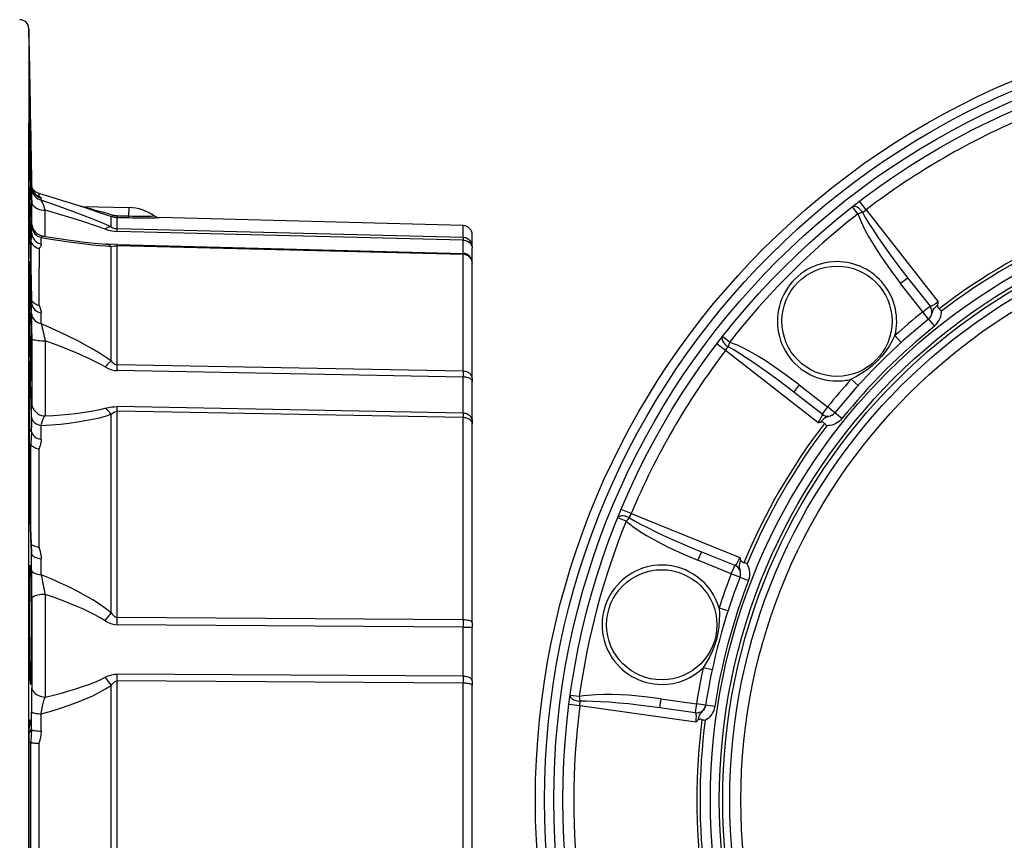
# Model space of a CAD drawing. Extents: x 8 to 829, y 109 to 467.
# Drawn here: x 377 to 591, y 288 to 467 of the extents above; entities that cross this region are included whole.
import ezdxf

# ---------------------------------------------------------------- set-up
doc = ezdxf.new("R2010")
doc.units = 0
doc.layers.get('0').update_dxf_attribs({"linetype": 'CONTINUOUS'})

msp = doc.modelspace()

# ---------------------------------------------------------------- linework, layer by layer
at = {"color": 7}
for p, q in [((378.820435, 465.034912), (378.820435, 444.464508)), ((378.888275, 461.149017), (378.820435, 465.034912)), ((378.888275, 461.149017), (378.888275, 460.400269)), ((378.888489, 460.374084), (378.888275, 460.400269)), ((378.888489, 461.122833), (378.888489, 460.374084)), ((378.888275, 441.054321), (378.888275, 446.33905)), ((378.888275, 446.33905), (378.888489, 446.315125)), ((378.888489, 446.315247), (378.88855, 446.332092)), ((378.888489, 430.657043), (378.888489, 446.315125)), ((378.820435, 128.965088), (378.820435, 444.464508)), ((379.37915, 432.116272), (379.154327, 444.925659)), ((379.37915, 432.116272), (379.154327, 444.925659)), ((379.154358, 444.925293), (379.37915, 432.115967)), ((378.888275, 430.678467), (378.888275, 441.054321)), ((379.37915, 421.868774), (379.154358, 433.635132)), ((379.400391, 430.935303), (379.37915, 432.116272)), ((379.400391, 430.935303), (379.37915, 432.116272)), ((379.40036, 430.937469), (379.37915, 432.115967)), ((379.40036, 430.440033), (379.40036, 430.937469)), ((381.087067, 428.54895), (381.087067, 429.128418)), ((389.98764, 426.407288), (381.087067, 429.128418)), ((379.43689, 427.404785), (379.438385, 427.300018)), ((381.522766, 427.65213), (381.522766, 428.13916)), ((561.249512, 425.598907), (559.820129, 427.475891)), ((382.370911, 425.467285), (382.372192, 425.331421)), ((390.52002, 426.320557), (400.666656, 426.054871)), ((400.618988, 424.234863), (400.666656, 426.054871)), ((559.441101, 424.702026), (558.231567, 426.250732)), ((561.249512, 425.598907), (576.950989, 405.503296)), ((396.75415, 421.866333), (396.75415, 424.16568)), ((398.085114, 423.939941), (398.094635, 424.301086)), ((398.085114, 421.446198), (398.085114, 423.939941)), ((398.085114, 423.939941), (400.609467, 423.873749)), ((398.094635, 424.301086), (400.618988, 424.234863)), ((400.609467, 423.873749), (400.618988, 424.234863)), ((473.457214, 422.148071), (407.24527, 423.881897)), ((379.40036, 420.657654), (379.37915, 421.868774)), ((379.40036, 420.657654), (379.40036, 422.153809)), ((473.455383, 418.957367), (398.080475, 420.86792)), ((473.457214, 419.535583), (398.085114, 421.446198)), ((473.457214, 419.535583), (473.457214, 422.148071)), ((379.275879, 418.502716), (379.275879, 410.97287)), ((381.522766, 418.074158), (381.522766, 419.539032)), ((473.457214, 419.535583), (473.455383, 418.957367)), ((475.404877, 417.578003), (475.404877, 420.148773)), ((379.154358, 416.579041), (379.154236, 416.590424)), ((379.154236, 416.590363), (379.379028, 406.170288)), ((379.37915, 406.158936), (379.154358, 416.579041)), ((381.087067, 417.105255), (381.087067, 412.953613)), ((396.75415, 408.750061), (396.75415, 417.622437)), ((398.080658, 417.996368), (473.455566, 416.089813)), ((398.085114, 408.559845), (398.085114, 417.745544)), ((473.457214, 415.837738), (398.085114, 417.745544)), ((475.404877, 417.578003), (475.404877, 417.231049)), ((475.404877, 414.090088), (475.404877, 417.231049)), ((473.457214, 406.827759), (473.457214, 415.837738)), ((475.404877, 414.090454), (475.404877, 413.939209)), ((381.087067, 404.744232), (381.087067, 412.953613)), ((475.404877, 405.073212), (475.404877, 413.939209)), ((570.328247, 410.72287), (575.149536, 404.55191)), ((396.75415, 392.652405), (396.75415, 408.750061)), ((398.085114, 391.801605), (398.085114, 408.559845)), ((573.551575, 403.347778), (568.730347, 409.518768)), ((379.37915, 406.158936), (379.379028, 406.170349)), ((473.457214, 390.400146), (473.457214, 406.827759)), ((379.400452, 405.335602), (379.40036, 405.328827)), ((379.40036, 402.9711), (379.40036, 405.328827)), ((475.404877, 388.90802), (475.404877, 405.073212)), ((574.827759, 401.762787), (573.551636, 403.347778)), ((381.522766, 400.757111), (381.522766, 403.065582)), ((574.842529, 401.774658), (576.096619, 400.216675)), ((379.43689, 397.598328), (379.438385, 397.460846)), ((382.370911, 397.037994), (382.372192, 396.85965)), ((531.476257, 396.737183), (529.927551, 397.946747)), ((568.885132, 396.686462), (567.519043, 398.194641)), ((530.579346, 394.928772), (528.702393, 396.358124)), ((550.674988, 379.227325), (530.579346, 394.928772)), ((378.888275, 392.262604), (378.888275, 365.137665)), ((378.890503, 392.457733), (378.888489, 392.247406)), ((378.888489, 392.247314), (378.888489, 365.12674)), ((473.455383, 389.146606), (398.080475, 390.549255)), ((473.457214, 390.400146), (398.085114, 391.801605)), ((473.457214, 390.400146), (473.455383, 389.146606)), ((475.404877, 388.90802), (475.404877, 388.155884)), ((559.491821, 387.293213), (557.983643, 388.659271)), ((475.404877, 379.57547), (475.404877, 388.155884)), ((546.659546, 387.447937), (552.830505, 382.626678)), ((379.154358, 385.733704), (379.37915, 378.163086)), ((551.626343, 381.028778), (545.455383, 385.850037)), ((379.438385, 383.596741), (379.43689, 383.568176)), ((473.455383, 381.312134), (398.080475, 382.703796)), ((554.415527, 381.350525), (552.830505, 382.626678)), ((379.40036, 377.243896), (379.40036, 380.332703)), ((382.372192, 380.700958), (382.370911, 380.663666)), ((396.75415, 337.808472), (396.75415, 381.057861)), ((473.457214, 380.297394), (398.085114, 381.691223)), ((398.085114, 336.754974), (398.085114, 381.691223)), ((473.455383, 381.312134), (473.457214, 380.297394)), ((473.457214, 336.23822), (473.457214, 380.297394)), ((555.961609, 380.081665), (554.403625, 381.335724)), ((381.522766, 375.567383), (381.522766, 378.591675)), ((475.404877, 379.57547), (475.404877, 378.966675)), ((475.404877, 335.611359), (475.404877, 378.966675)), ((379.275879, 353.3927), (379.275879, 374.369293)), ((381.087067, 352.069519), (381.087067, 373.479431)), ((378.888489, 365.12674), (378.888275, 365.137665)), ((508.952332, 357.724609), (507.130463, 358.46106)), ((510.070007, 359.405518), (507.893677, 360.316376)), ((510.070007, 359.405518), (533.715698, 349.852966)), ((379.153198, 356.245697), (379.154358, 356.19165)), ((379.377991, 351.006805), (379.153198, 356.245544)), ((379.154358, 356.19162), (379.37915, 350.952881)), ((379.377991, 351.006989), (379.37915, 350.952881)), ((379.385254, 350.871429), (379.377991, 351.006805)), ((379.40036, 347.1073), (379.40036, 350.693573)), ((525.370422, 351.06189), (532.631287, 348.128296)), ((381.522766, 346.060455), (381.522766, 349.571777)), ((531.849487, 346.28653), (524.588684, 349.220123)), ((533.747192, 345.551971), (531.849487, 346.28656)), ((533.754028, 345.569672), (535.61908, 344.847443)), ((382.370911, 341.803619), (382.372192, 341.630585)), ((379.43689, 340.836639), (379.438385, 340.703278)), ((531.138855, 338.184418), (529.201721, 338.807495)), ((473.455383, 334.645264), (398.080475, 335.164154)), ((473.457214, 336.23822), (398.085114, 336.754974)), ((473.457214, 336.23822), (473.455383, 334.645264)), ((475.404877, 335.611359), (475.404877, 334.655579)), ((475.404877, 322.934509), (475.404877, 334.655579)), ((473.455383, 323.943115), (398.080475, 324.447021)), ((473.455383, 323.943115), (473.457214, 322.437592)), ((527.700684, 325.352966), (525.711487, 325.781921)), ((396.75415, 272.029968), (396.75415, 321.970032)), ((398.085114, 271.056061), (398.085114, 322.943939)), ((473.457214, 322.437592), (398.085114, 322.943939)), ((473.457214, 271.562408), (473.457214, 322.437592)), ((475.404877, 322.934509), (475.404877, 322.031189)), ((475.404877, 271.968811), (475.404877, 322.031189)), ((379.438385, 321.764557), (379.43689, 321.671082)), ((498.716492, 319.523926), (496.770477, 319.797089)), ((382.372192, 319.557587), (382.370911, 319.435852)), ((498.843964, 317.509369), (496.503784, 317.808716)), ((524.098022, 313.95929), (498.843964, 317.509369)), ((516.510193, 319.070831), (524.265076, 317.980988)), ((526.275757, 317.668274), (524.265076, 317.980988)), ((528.249146, 317.342499), (526.272888, 317.649536)), ((379.40036, 312.328827), (379.40036, 316.182709)), ((381.522766, 312.008575), (381.522766, 315.781921)), ((524.02124, 315.995087), (516.266357, 317.084961)), ((379.37915, 312.709808), (379.154358, 314.056091)), ((378.888275, 281.339417), (378.888275, 312.660583)), ((378.888489, 281.341919), (378.888489, 312.658081)), ((379.275879, 284.495148), (379.275879, 309.504852)), ((381.087067, 284.638977), (381.087067, 309.361023))]:
    msp.add_line(p, q, dxfattribs=at)
for points in [[(379.397034, 426.490784), (379.395935, 426.492584), (379.393524, 426.506897), (379.384949, 426.633484), (379.348938, 427.674683), (379.180786, 435.454468), (378.976379, 448.979492), (378.952484, 452.298187), (378.955994, 452.469543), (378.957764, 452.488647), (378.958771, 452.491028)], [(378.957214, 452.415344), (378.953491, 451.50354), (379.005859, 446.563171), (379.237915, 432.484741), (379.35141, 427.592224), (379.388092, 426.595215)], [(378.958771, 452.491028), (378.959381, 452.490204), (378.9599, 452.488403), (378.962372, 452.467804), (378.971527, 452.286987), (379.010773, 450.862762), (379.138245, 444.521271), (379.254761, 437.902832), (379.374573, 430.134216), (379.404938, 426.736633), (379.400696, 426.518219), (379.398346, 426.493835), (379.397766, 426.49176), (379.397034, 426.490784)], [(379.154358, 433.635132), (378.939087, 444.404663), (378.900452, 446.072327), (378.893402, 446.313477), (378.889984, 446.390259), (378.889648, 446.393555), (378.889404, 446.394592), (378.889008, 446.393066), (378.888275, 446.33905)], [(378.888499, 433.283996), (378.942954, 433.319351), (378.991594, 433.356022), (379.034199, 433.393845), (379.070578, 433.432649), (379.100565, 433.472258), (379.124027, 433.512493), (379.140856, 433.553174), (379.150976, 433.594117), (379.154343, 433.635136)], [(378.888489, 430.65706), (378.888486, 430.659441), (378.888478, 430.661822), (378.888464, 430.664202), (378.888444, 430.666583), (378.888419, 430.668963), (378.888388, 430.671344), (378.888351, 430.673724), (378.888308, 430.676104), (378.88826, 430.678485)], [(378.888275, 430.678467), (378.902832, 429.432617), (378.988037, 424.67868), (379.154358, 416.579041)], [(379.154236, 416.590363), (378.919556, 428.407532), (378.897614, 429.790253), (378.888489, 430.657166)], [(379.400359, 430.937484), (379.436837, 430.523244), (379.530988, 430.118079), (379.680979, 429.729875), (379.883891, 429.366189), (380.135774, 429.034098), (380.431726, 428.740067), (380.765986, 428.489819), (381.132048, 428.288224), (381.522788, 428.139207)], [(379.400359, 430.440028), (379.436837, 430.027323), (379.530988, 429.62366), (379.680979, 429.236895), (379.883891, 428.874557), (380.135773, 428.543697), (380.431725, 428.250756), (380.765985, 428.001435), (381.132047, 427.800588), (381.522786, 427.652122)], [(379.400391, 430.935303), (379.486298, 430.283783), (379.703888, 429.693329), (380.031769, 429.182983), (380.438141, 428.786072)], [(379.436889, 427.404793), (379.47181, 427.128694), (379.564379, 426.858964), (379.712796, 426.600848), (379.914174, 426.359366), (380.164599, 426.139213), (380.4592, 425.944669), (380.792249, 425.779518), (381.157269, 425.646972), (381.547163, 425.549607), (381.954349, 425.489317), (382.370909, 425.467274)], [(381.087067, 428.54895), (381.090363, 428.537659), (381.117035, 428.50766), (381.346802, 428.342987), (381.496124, 428.205994), (381.519592, 428.160522), (381.522766, 428.13916)], [(382.370911, 425.467285), (381.97171, 426.68103), (381.779327, 427.170227), (381.602264, 427.532318), (381.522766, 427.65213)], [(396.75415, 421.866333), (394.586456, 422.793732), (392.366089, 423.687012), (389.311768, 424.855713), (386.230927, 425.986633), (381.522766, 427.65213)], [(395.416992, 421.385376), (393.75946, 421.963806), (390.35849, 423.073212), (387.718262, 423.888977), (382.370911, 425.467285)], [(560.432264, 425.035516), (560.265414, 425.268922), (560.081953, 425.490029), (559.885677, 425.694263), (559.680646, 425.877396), (559.471104, 426.035641), (559.261385, 426.165722), (559.05583, 426.264949), (558.85869, 426.331268), (558.674046, 426.363307), (558.505717, 426.360403), (558.357186, 426.322616), (558.231528, 426.250728)], [(560.432267, 425.035538), (561.059725, 423.912916), (561.83607, 422.626098), (562.750642, 421.192754), (563.79088, 419.632569), (564.942498, 417.966969), (566.189682, 416.218827), (567.515304, 414.412152), (568.901159, 412.571754), (570.328215, 410.722907)], [(379.40036, 422.153809), (379.405457, 422.71051), (379.409241, 422.763519), (379.409882, 422.765991), (379.410553, 422.76712), (379.411469, 422.766479), (379.411987, 422.765137), (379.413055, 422.760345), (379.416412, 422.729858), (379.428192, 422.50589)], [(396.754124, 424.16567), (396.807215, 424.160478), (396.862679, 424.163834), (396.920269, 424.175722), (396.979726, 424.196088), (397.040787, 424.224843), (397.103177, 424.261858), (397.166619, 424.306968), (397.230831, 424.359971), (397.295524, 424.420631)], [(559.441101, 424.702026), (559.763733, 423.836853), (560.122253, 422.993469), (560.90625, 421.367249), (561.75885, 419.786987), (563.12561, 417.485077), (564.575134, 415.242828), (566.601563, 412.342529), (568.730347, 409.518799)], [(379.0518, 421.482941), (379.118451, 421.52073), (379.178165, 421.560332), (379.230608, 421.601527), (379.275486, 421.644083), (379.312549, 421.687763), (379.341587, 421.732321), (379.36244, 421.777509), (379.374989, 421.823073), (379.379166, 421.868758)], [(379.40036, 420.657654), (379.39212, 420.3927), (379.341827, 419.800049), (379.275879, 418.502716)], [(379.400359, 422.153817), (379.436837, 421.766743), (379.530988, 421.388149), (379.680979, 421.025404), (379.883891, 420.685568), (380.135774, 420.375256), (380.431726, 420.100508), (380.765986, 419.866671), (381.132048, 419.678297), (381.522788, 419.539052)], [(379.400359, 420.657663), (379.436837, 420.275217), (379.530988, 419.901149), (379.680979, 419.54274), (379.88389, 419.206967), (380.135773, 418.900365), (380.431725, 418.628902), (380.765985, 418.39786), (381.132047, 418.211738), (381.522786, 418.074158)], [(395.416992, 421.385376), (396.133942, 421.158936), (396.905945, 420.986115), (397.485046, 420.905792), (398.080475, 420.86792)], [(396.754156, 421.866336), (396.615696, 421.860194), (396.473834, 421.84201), (396.328932, 421.811834), (396.181366, 421.76974), (396.031513, 421.715839), (395.879759, 421.650268), (395.726495, 421.573196), (395.572114, 421.484822), (395.417014, 421.385372)], [(396.75415, 421.866333), (397.109314, 421.681366), (397.501099, 421.53714), (397.787354, 421.473572), (398.085114, 421.446198)], [(379.275879, 418.502718), (379.260049, 418.530939), (379.243503, 418.558818), (379.226248, 418.58634), (379.208295, 418.61349), (379.189653, 418.640254), (379.170332, 418.666617), (379.150342, 418.692564), (379.129694, 418.718083), (379.1084, 418.743159)], [(379.275879, 418.502699), (379.407169, 418.28688), (379.559372, 418.082727), (379.731242, 417.891907), (379.921375, 417.715981), (380.128214, 417.55639), (380.350069, 417.414436), (380.585125, 417.291283), (380.831459, 417.187936), (381.087058, 417.105242)], [(381.91507, 419.857437), (381.864375, 419.861138), (381.815304, 419.855001), (381.767924, 419.839034), (381.722305, 419.813258), (381.67851, 419.777712), (381.636603, 419.732446), (381.596642, 419.677523), (381.558685, 419.613022), (381.522785, 419.539036)], [(381.522793, 419.539041), (383.616736, 419.197919), (385.622843, 418.887061), (387.535302, 418.607367), (389.348574, 418.359647), (391.057406, 418.14462), (392.656847, 417.962907), (394.142265, 417.815035), (395.509357, 417.701433), (396.754163, 417.622429)], [(381.91507, 419.857422), (387.296021, 419.014648), (391.046082, 418.516296), (393.967651, 418.207642), (395.596985, 418.083801)], [(473.455383, 418.957367), (473.914429, 418.90094), (474.350311, 418.752777), (474.730774, 418.523895), (475.045959, 418.218079), (475.265594, 417.864197), (475.385742, 417.469391), (475.404877, 417.231049)], [(475.404877, 417.578003), (475.385191, 417.852077), (475.326523, 418.120756), (475.230026, 418.378751), (475.097601, 418.620983), (474.931854, 418.842683), (474.736048, 419.039488), (474.514038, 419.207523), (474.270193, 419.343481), (474.009314, 419.444684), (473.736537, 419.509142), (473.457231, 419.535584)], [(381.522766, 418.074158), (381.503906, 417.902893), (381.385498, 417.623413), (381.246948, 417.431702), (381.143433, 417.287964), (381.087067, 417.105255)], [(396.754161, 417.622414), (396.633748, 417.710915), (396.510716, 417.790405), (396.385308, 417.86073), (396.257766, 417.921751), (396.128341, 417.97335), (395.997284, 418.015427), (395.864851, 418.047898), (395.731302, 418.070701), (395.596895, 418.083792)], [(398.080658, 417.996368), (395.923065, 418.065887), (395.596924, 418.083801)], [(396.75415, 417.622437), (397.414825, 417.719421), (398.085114, 417.745544)], [(378.99411, 414.131348), (378.954193, 411.771027), (378.97168, 405.712494), (379.099274, 395.434387), (379.214081, 390.477325), (379.305847, 388.505432)], [(379.33371, 388.309753), (379.332611, 388.309998), (379.330414, 388.312073), (379.328186, 388.316254), (379.3237, 388.330811), (379.302673, 388.495789), (379.23526, 389.839172), (379.186432, 391.42218), (379.096527, 395.582581), (379.021088, 400.665039), (378.955078, 408.691162), (378.963715, 413.049561), (378.990662, 414.132172), (379.002716, 414.275818), (379.009247, 414.306152), (379.011078, 414.309692), (379.012024, 414.31073), (379.013428, 414.311279)], [(379.013428, 414.311279), (379.014618, 414.310913), (379.015411, 414.310181), (379.017029, 414.307678), (379.01944, 414.3013), (379.024414, 414.279114), (379.048004, 414.031281), (379.125153, 412.111084), (379.273834, 405.299286), (379.361328, 399.014465), (379.404907, 392.758698), (379.394073, 389.787018), (379.375244, 388.836426), (379.349121, 388.36795), (379.338989, 388.316162), (379.336639, 388.311707), (379.33548, 388.310455), (379.33371, 388.309723)], [(475.404877, 413.939209), (475.385191, 414.20501), (475.326523, 414.465579), (475.230026, 414.715786), (475.097601, 414.950705), (474.931854, 415.165714), (474.736048, 415.356578), (474.514037, 415.51954), (474.270193, 415.651394), (474.009314, 415.749542), (473.736537, 415.812054), (473.457231, 415.837698)], [(570.328247, 410.7229), (570.326965, 410.723175), (570.325378, 410.722778), (570.320496, 410.720673), (570.272461, 410.69043), (570.078003, 410.550842), (568.730347, 409.518799)], [(379.387217, 405.831147), (379.521412, 405.66355), (379.671959, 405.50546), (379.837852, 405.357936), (380.017979, 405.221964), (380.211134, 405.098455), (380.416025, 404.988236), (380.63128, 404.892045), (380.855457, 404.810525), (381.087057, 404.744223)], [(576.950989, 405.503296), (576.29834, 405.04834), (575.716309, 404.698578), (575.399231, 404.555481), (575.282837, 404.525085), (575.207275, 404.522705), (575.179138, 404.530121), (575.149536, 404.55191)], [(379.400359, 405.328838), (379.436837, 404.993798), (379.530988, 404.666097), (379.680979, 404.352115), (379.883891, 404.057963), (380.135774, 403.789365), (380.431725, 403.551551), (380.765986, 403.349148), (381.132048, 403.186097), (381.522788, 403.065571)], [(381.087067, 404.744232), (381.105347, 404.587646), (381.246704, 404.183441), (381.386169, 403.816071), (381.502991, 403.338867), (381.522766, 403.065582)], [(573.551636, 403.347778), (574.692017, 404.225281), (575.08728, 404.515045), (575.137085, 404.54718), (575.145508, 404.551392), (575.14801, 404.552185), (575.149536, 404.55191)], [(574.842529, 401.774658), (575.061523, 401.978729), (575.249756, 402.212341), (575.404419, 402.469238), (575.525452, 402.741669), (575.643982, 403.112457), (575.742859, 403.464752), (575.865051, 403.777649), (576.037964, 404.061249), (576.265503, 404.331726), (576.839539, 404.856842)], [(576.096619, 400.216675), (576.523804, 400.614655), (576.887634, 401.067169), (577.180786, 401.560638), (577.354553, 401.955658), (577.483582, 402.353455), (577.573364, 402.760498), (577.622009, 403.134674), (577.641968, 403.511841)], [(577.127869, 404.023132), (576.950806, 404.257568), (576.871826, 404.431671), (576.828491, 404.624756), (576.839539, 404.856842)], [(379.400359, 402.971111), (379.436838, 402.643362), (379.530988, 402.322793), (379.680979, 402.015643), (379.883891, 401.727892), (380.135774, 401.46514), (380.431725, 401.232501), (380.765985, 401.034503), (381.132047, 400.875), (381.522786, 400.757096)], [(396.754146, 392.652413), (395.542255, 393.488325), (394.207615, 394.341913), (392.751219, 395.212541), (391.174148, 396.099563), (389.477576, 397.00232), (387.662763, 397.92014), (385.731058, 398.852342), (383.683896, 399.798232), (381.5228, 400.757107)], [(379.436889, 397.598345), (379.47181, 397.515406), (379.564379, 397.434851), (379.712796, 397.358247), (379.914174, 397.287084), (380.164599, 397.222744), (380.4592, 397.166481), (380.792249, 397.119386), (381.157269, 397.082377), (381.547163, 397.056173), (381.954349, 397.041283), (382.37091, 397.037997)], [(379.438263, 397.464111), (379.473633, 388.120667), (379.459961, 384.867615), (379.438263, 383.612183)], [(395.417013, 391.355684), (394.347263, 391.942537), (393.180976, 392.541265), (391.918756, 393.151557), (390.561257, 393.773095), (389.109185, 394.405558), (387.563292, 395.048617), (385.92438, 395.70194), (384.1933, 396.365186), (382.370948, 397.038013)], [(382.372192, 396.85965), (382.394836, 385.666046), (382.372192, 380.700958)], [(529.927556, 397.946756), (529.855668, 397.821098), (529.817881, 397.672568), (529.814977, 397.504239), (529.847016, 397.319595), (529.913335, 397.122455), (530.012561, 396.9169), (530.142642, 396.707181), (530.300886, 396.497639), (530.484019, 396.292609), (530.688252, 396.096332), (530.909359, 395.912871), (531.142765, 395.746021)], [(567.519043, 398.194641), (566.907532, 397.029175), (566.223328, 395.87439), (565.447388, 394.734711), (564.57666, 393.633362), (563.612122, 392.588409), (562.568848, 391.62204), (561.469238, 390.749725), (560.32373, 389.96756), (559.14978, 389.271179), (557.983643, 388.659271)], [(545.455398, 385.850087), (543.606575, 387.277127), (541.766185, 388.662975), (539.959507, 389.988599), (538.211355, 391.23579), (536.545741, 392.387417), (534.985542, 393.427664), (533.552188, 394.342242), (532.265365, 395.118589), (531.14275, 395.746042)], [(546.659485, 387.447937), (543.825989, 389.583801), (540.921814, 391.612305), (539.435425, 392.5849), (537.921753, 393.525513), (536.380371, 394.425598), (534.804138, 395.275604), (533.182129, 396.057251), (532.343506, 396.413696), (531.476257, 396.737183)], [(378.888275, 392.262604), (378.893524, 392.569305), (378.89566, 392.585754), (378.896698, 392.58905), (378.897491, 392.589844), (378.899323, 392.58728), (378.901398, 392.578369), (378.907837, 392.522827), (378.93988, 391.96814), (379.073608, 388.33902), (379.154358, 385.733704)], [(396.754157, 392.652418), (396.615697, 392.540943), (396.473834, 392.420519), (396.328933, 392.291456), (396.181366, 392.154085), (396.031513, 392.00876), (395.87976, 391.855854), (395.726495, 391.695761), (395.572115, 391.528892), (395.417014, 391.355676)], [(396.75415, 392.652405), (396.985107, 392.393982), (397.234161, 392.16394), (397.503479, 391.97583), (397.787262, 391.850159), (398.085114, 391.801605)], [(378.888489, 392.247331), (378.888486, 392.249028), (378.888478, 392.250724), (378.888464, 392.252421), (378.888444, 392.254117), (378.888419, 392.255813), (378.888388, 392.25751), (378.888351, 392.259206), (378.888308, 392.260902), (378.88826, 392.262599)], [(395.416992, 391.355652), (396.131561, 390.997192), (396.908722, 390.721802), (397.485138, 390.599457), (398.080475, 390.549255)], [(475.404877, 388.155884), (475.385168, 388.294674), (475.326429, 388.430728), (475.229819, 388.561366), (475.097242, 388.684012), (474.93131, 388.796249), (474.735293, 388.895865), (474.513055, 388.980897), (474.268977, 389.049669), (474.007868, 389.100826), (473.734874, 389.133358), (473.455377, 389.146626)], [(475.404877, 388.90802), (475.385191, 389.116929), (475.326523, 389.321725), (475.230026, 389.518377), (475.097601, 389.703014), (474.931854, 389.872002), (474.736048, 390.022013), (474.514038, 390.150095), (474.270193, 390.253726), (474.009314, 390.330867), (473.736537, 390.379999), (473.457231, 390.400154)], [(546.659485, 387.447937), (545.782043, 386.307556), (545.492249, 385.912323), (545.460083, 385.862488), (545.455872, 385.854065), (545.455139, 385.851532), (545.455383, 385.850067)], [(379.40036, 380.332703), (379.420227, 383.062653), (379.43689, 383.568146)], [(379.436889, 383.568173), (379.471809, 383.159627), (379.564378, 382.759689), (379.712795, 382.376136), (379.914174, 382.016427), (380.164598, 381.687557), (380.4592, 381.395919), (380.792249, 381.147186), (381.157269, 380.946194), (381.547164, 380.796851), (381.95435, 380.702061), (382.370911, 380.663668)], [(382.37094, 380.66366), (384.171637, 380.769388), (385.889553, 380.895797), (387.522366, 381.042716), (389.067872, 381.209945), (390.523981, 381.397261), (391.888728, 381.604408), (393.160268, 381.831108), (394.336884, 382.077054), (395.416986, 382.341915)], [(395.416992, 382.341919), (396.134613, 382.511841), (396.90509, 382.639893), (397.485046, 382.692535), (398.080475, 382.703796)], [(396.754151, 381.057834), (396.615691, 381.238629), (396.473828, 381.410844), (396.328927, 381.574034), (396.181361, 381.727781), (396.031508, 381.871689), (395.879754, 382.005388), (395.72649, 382.128534), (395.572109, 382.240811), (395.417009, 382.34193)], [(552.830505, 382.626678), (551.953003, 381.486267), (551.663269, 381.091034), (551.631104, 381.041199), (551.626892, 381.032776), (551.626099, 381.030243), (551.626343, 381.028778)], [(379.400359, 380.332717), (379.436837, 380.074985), (379.530988, 379.822898), (379.680979, 379.581365), (379.883891, 379.355086), (380.135774, 379.148465), (380.431725, 378.965525), (380.765985, 378.809825), (381.132048, 378.684396), (381.522788, 378.59168)], [(381.522766, 378.591675), (381.714478, 379.394379), (381.940857, 380.021332), (382.188934, 380.462219), (382.370911, 380.663666)], [(381.522774, 378.591674), (383.65314, 378.736682), (385.681747, 378.914883), (387.604989, 379.125961), (389.419446, 379.369539), (391.121892, 379.645186), (392.709299, 379.952411), (394.178846, 380.290667), (395.527918, 380.659354), (396.754118, 381.057815)], [(396.75415, 381.057861), (397.235016, 381.428558), (397.502197, 381.569397), (397.787354, 381.661926), (398.085114, 381.691223)], [(473.455383, 381.312134), (473.91449, 381.255341), (474.350281, 381.106323), (474.730804, 380.876038), (475.045807, 380.568634), (475.265503, 380.212585), (475.385681, 379.815674), (475.404877, 379.57547)], [(475.404877, 378.966675), (475.385191, 379.152985), (475.326523, 379.335627), (475.230026, 379.511006), (475.097601, 379.67567), (474.931854, 379.826377), (474.736048, 379.960161), (474.514037, 380.074387), (474.270193, 380.166808), (474.009314, 380.235604), (473.736537, 380.279421), (473.457231, 380.297395)], [(551.626343, 381.028778), (551.64856, 380.998199), (551.655884, 380.969055), (551.652344, 380.890503), (551.603088, 380.72522), (551.363281, 380.253998), (551.049133, 379.758301), (550.674988, 379.227325)], [(554.403625, 381.335754), (554.199585, 381.116791), (553.965942, 380.928558), (553.709106, 380.773895), (553.436707, 380.652832), (553.065918, 380.534332), (552.713562, 380.435425), (552.400696, 380.313263), (552.117065, 380.140381), (551.846558, 379.912811), (551.321472, 379.338745)], [(555.961609, 380.081665), (555.670898, 379.757874), (555.348328, 379.468079), (554.993652, 379.212189), (554.617676, 378.997528), (554.222656, 378.82373), (553.824829, 378.694733), (553.417786, 378.60495), (553.043579, 378.556274), (552.666443, 378.536346)], [(378.888543, 377.260088), (378.986755, 377.340397), (379.07549, 377.427613), (379.153987, 377.520991), (379.221576, 377.61973), (379.277678, 377.722986), (379.321813, 377.829874), (379.353602, 377.939481), (379.372775, 378.050867), (379.379166, 378.163081)], [(552.155151, 379.050415), (551.920715, 379.227448), (551.746582, 379.306488), (551.553528, 379.349792), (551.321472, 379.338745)], [(379.40036, 377.243896), (379.39212, 376.91745), (379.341949, 376.207214), (379.275879, 374.369293)], [(379.400359, 377.243891), (379.436837, 376.995715), (379.530988, 376.752975), (379.680978, 376.520397), (379.88389, 376.302507), (380.135773, 376.103547), (380.431725, 375.927389), (380.765985, 375.777462), (381.132047, 375.656684), (381.522787, 375.567405)], [(381.522766, 375.567383), (381.482788, 375.055054), (381.38266, 374.602417), (381.245636, 374.176544), (381.140167, 373.846558), (381.087067, 373.479431)], [(379.275879, 374.369297), (379.407169, 374.231871), (379.559372, 374.101872), (379.731242, 373.980364), (379.921375, 373.86834), (380.128214, 373.766717), (380.350069, 373.676326), (380.585125, 373.597905), (380.831459, 373.532098), (381.087058, 373.47944)], [(379.154358, 356.19165), (378.966553, 361.370056), (378.901947, 363.952118), (378.888275, 365.137665)], [(378.888489, 365.126801), (378.91925, 363.149536), (379.102997, 357.4646), (379.153198, 356.245544)], [(509.643969, 358.509006), (509.38277, 358.627717), (509.113334, 358.727471), (508.841237, 358.806204), (508.572109, 358.862287), (508.311517, 358.89456), (508.064855, 358.902354), (507.837225, 358.885509), (507.633338, 358.844373), (507.457412, 358.779797), (507.313087, 358.693118), (507.203349, 358.586129), (507.130469, 358.461043)], [(509.64399, 358.509002), (510.748696, 357.850512), (512.06444, 357.124267), (513.573154, 356.340241), (515.254119, 355.5092), (517.08425, 354.642557), (519.038413, 353.752214), (521.089773, 352.850398), (523.210158, 351.949493), (525.370448, 351.061873)], [(508.952332, 357.724609), (509.664368, 357.136658), (510.396484, 356.58551), (511.88858, 355.569183), (513.417114, 354.626923), (515.751709, 353.316772), (518.128113, 352.099701), (521.333252, 350.601227), (524.588684, 349.220154)], [(379.305861, 352.68573), (379.43838, 352.590579), (379.590454, 352.500651), (379.760905, 352.416644), (379.948415, 352.339206), (380.151531, 352.268939), (380.368681, 352.206385), (380.598183, 352.152029), (380.838262, 352.106292), (381.087057, 352.069527)], [(381.087067, 352.069519), (381.098755, 351.878784), (381.189453, 351.442444), (381.381897, 350.716644), (381.504272, 349.974274), (381.522766, 349.571777)], [(379.40036, 350.693573), (379.399078, 350.694824), (379.398071, 350.697266), (379.393463, 350.723816), (379.37915, 350.952881)], [(379.400359, 350.693563), (379.436837, 350.5275), (379.530988, 350.365075), (379.680979, 350.209449), (379.883891, 350.063652), (380.135774, 349.930521), (380.431725, 349.812648), (380.765985, 349.712327), (381.132048, 349.63151), (381.522787, 349.571771)], [(525.370422, 351.06189), (525.369141, 351.061493), (525.367981, 351.060364), (525.364868, 351.056091), (525.338379, 351.00589), (525.239746, 350.787781), (524.588684, 349.220154)], [(533.715698, 349.852966), (533.37793, 349.132629), (533.048767, 348.538696), (532.845764, 348.256256), (532.760132, 348.171753), (532.695923, 348.131897), (532.667847, 348.124237), (532.631287, 348.128296)], [(379.227783, 322.178833), (379.22644, 322.179077), (379.223755, 322.180908), (379.221069, 322.184631), (379.215729, 322.197571), (379.191559, 322.345886), (379.121338, 323.614441), (379.078552, 325.062561), (379.009277, 328.995483), (378.953278, 336.948151), (378.958038, 341.518341), (378.993317, 345.383484), (379.042908, 347.419434), (379.073608, 347.970795), (379.098114, 348.158417), (379.103699, 348.17453), (379.106506, 348.179138), (379.109314, 348.181427), (379.110748, 348.181702)], [(379.081268, 347.96814), (379.026764, 346.92395), (378.974609, 343.867279), (378.953857, 336.745422), (379.018707, 328.309753), (379.103119, 324.178253), (379.190887, 322.410278)], [(379.110748, 348.181702), (379.112091, 348.181458), (379.114777, 348.179382), (379.117493, 348.175293), (379.122925, 348.160919), (379.147644, 347.997314), (379.221191, 346.626465), (379.288422, 344.181519), (379.392212, 336.046753), (379.401123, 329.534851), (379.352112, 324.734955), (379.308411, 323.125946), (379.255981, 322.285278), (379.237244, 322.190643), (379.233063, 322.182495), (379.230927, 322.180145), (379.228821, 322.178986), (379.227783, 322.178833)], [(531.849487, 346.28656), (532.398438, 347.616669), (532.595825, 348.065247), (532.622864, 348.118011), (532.628052, 348.125854), (532.629883, 348.127777), (532.631287, 348.128296)], [(533.754028, 345.569672), (533.841675, 345.855865), (533.887878, 346.152313), (533.893372, 346.452118), (533.862, 346.748566), (533.779236, 347.128906), (533.688721, 347.48349), (533.638062, 347.815552), (533.645996, 348.147583), (533.707825, 348.495605), (533.942444, 349.237396)], [(534.608948, 348.659546), (534.33844, 348.774048), (534.182922, 348.885315), (534.048889, 349.030884), (533.942444, 349.237396)], [(535.61908, 344.847443), (535.7901, 345.40567), (535.878906, 345.979492), (535.886047, 346.553406), (535.83905, 346.982391), (535.751831, 347.391388), (535.626099, 347.788818), (535.48114, 348.137177), (535.309814, 348.473785)], [(379.400359, 347.107341), (379.436837, 346.952369), (379.530988, 346.800792), (379.680979, 346.65556), (379.883891, 346.519501), (380.135774, 346.395262), (380.431725, 346.285261), (380.765985, 346.19164), (381.132047, 346.116221), (381.522786, 346.060472)], [(396.754106, 337.808509), (395.536912, 338.733369), (394.19686, 339.658703), (392.735486, 340.583451), (391.154464, 341.506552), (389.455608, 342.426948), (387.640865, 343.343584), (385.712317, 344.25541), (383.672173, 345.161378), (381.522774, 346.060452)], [(382.370909, 341.803607), (381.954349, 341.787255), (381.547163, 341.752755), (381.157269, 341.700776), (380.792249, 341.63233), (380.4592, 341.548747), (380.164599, 341.451654), (379.914174, 341.342936), (379.712796, 341.22471), (379.564379, 341.099274), (379.47181, 340.969066), (379.436889, 340.836619)], [(395.416991, 336.043441), (394.343405, 336.685127), (393.173253, 337.327655), (391.907517, 337.970486), (390.547262, 338.613079), (389.09363, 339.254895), (387.547844, 339.895393), (385.911203, 340.534036), (384.185082, 341.170287), (382.370933, 341.803611)], [(382.372192, 341.630554), (382.39505, 329.710754), (382.372192, 319.557587)], [(379.438263, 340.698456), (379.473755, 330.478333), (379.438263, 321.776276)], [(396.75415, 337.808472), (396.983917, 337.488434), (397.233124, 337.201385), (397.505035, 336.965424), (397.78714, 336.811707), (398.085114, 336.754974)], [(529.201721, 338.807495), (529.254883, 337.492401), (529.239746, 336.150208), (529.137573, 334.775146), (528.934204, 333.385986), (528.62146, 331.999146), (528.201416, 330.641357), (527.682129, 329.328735), (527.08252, 328.082245), (526.415527, 326.894989), (525.711487, 325.781921)], [(395.416992, 336.043427), (396.130737, 335.648743), (396.909668, 335.345001), (397.485168, 335.213226), (398.080475, 335.164154)], [(473.455383, 334.645264), (475.335144, 334.652863), (475.392426, 334.654419), (475.403839, 334.655243), (475.404877, 334.655579)], [(475.404877, 335.611359), (475.385191, 335.699123), (475.326523, 335.78516), (475.230026, 335.867776), (475.097601, 335.945344), (474.931854, 336.016337), (474.736048, 336.079358), (474.514037, 336.133167), (474.270193, 336.176703), (474.009314, 336.209111), (473.736537, 336.229752), (473.457231, 336.238219)], [(395.416992, 323.730469), (396.132202, 324.056519), (396.907928, 324.305634), (397.485168, 324.412201), (398.080475, 324.447021)], [(475.404877, 322.93451), (475.385168, 323.075804), (475.326429, 323.214313), (475.22982, 323.347308), (475.097242, 323.472167), (474.93131, 323.58643), (474.735293, 323.687844), (474.513055, 323.77441), (474.268977, 323.844423), (474.007868, 323.896503), (473.734874, 323.929622), (473.455377, 323.943129)], [(381.522803, 315.781888), (383.663976, 316.383128), (385.699151, 317.008135), (387.625432, 317.656018), (389.440077, 318.325856), (391.140504, 319.016694), (392.724292, 319.727551), (394.189188, 320.457413), (395.533107, 321.205243), (396.754135, 321.969975)], [(382.370943, 319.435872), (384.179298, 319.861656), (385.901896, 320.301428), (387.536905, 320.754719), (389.082587, 321.221049), (390.5373, 321.69992), (391.899497, 322.190824), (393.16773, 322.693239), (394.340651, 323.206631), (395.417012, 323.730455)], [(396.75415, 321.970032), (396.984375, 322.267731), (397.23349, 322.534241), (397.504456, 322.752441), (397.787201, 322.894287), (398.085114, 322.943939)], [(475.404877, 322.031189), (475.385191, 322.088086), (475.326523, 322.143862), (475.230026, 322.197421), (475.097601, 322.247707), (474.931854, 322.293731), (474.736048, 322.334587), (474.514037, 322.36947), (474.270193, 322.397695), (474.009314, 322.418704), (473.736537, 322.432085), (473.457231, 322.437574)], [(379.436889, 321.671084), (379.471809, 321.35874), (379.564378, 321.05266), (379.712795, 320.758794), (379.914173, 320.482857), (380.164598, 320.230215), (380.459199, 320.00578), (380.792248, 319.813916), (381.157269, 319.658356), (381.547163, 319.542122), (381.954349, 319.467476), (382.37091, 319.435869)], [(496.770485, 319.797087), (496.771058, 319.65232), (496.812599, 319.504795), (496.894248, 319.357566), (497.014317, 319.213679), (497.17032, 319.076111), (497.35903, 318.947708), (497.576543, 318.831127), (497.818358, 318.72878), (498.079471, 318.642785), (498.35448, 318.574921), (498.637695, 318.526592), (498.923255, 318.498799)], [(516.510193, 319.070801), (512.988342, 319.503784), (509.459015, 319.808411), (507.685425, 319.907532), (505.904266, 319.965271), (504.119354, 319.974091), (502.329315, 319.922089), (500.533783, 319.788025), (499.629272, 319.677399), (498.716492, 319.523926)], [(381.522766, 315.781921), (381.824371, 317.438324), (382.188293, 318.865723), (382.370911, 319.435852)], [(516.266364, 317.084971), (513.951717, 317.396412), (511.664968, 317.676397), (509.437527, 317.921082), (507.299988, 318.127105), (505.28171, 318.291637), (503.410414, 318.412418), (501.711804, 318.487788), (500.20921, 318.516714), (498.92327, 318.498796)], [(516.510193, 319.070801), (516.320496, 317.64447), (516.267151, 317.157318), (516.264221, 317.098083), (516.264771, 317.088684), (516.265381, 317.086121), (516.266357, 317.084961)], [(524.265076, 317.980988), (524.075317, 316.554626), (524.022034, 316.067444), (524.019104, 316.008209), (524.019653, 315.99881), (524.020264, 315.996246), (524.02124, 315.995087)], [(526.272888, 317.649567), (526.205688, 317.35791), (526.097473, 317.078094), (525.952332, 316.815735), (525.776978, 316.574707), (525.515137, 316.286682), (525.25946, 316.024841), (525.049561, 315.762604), (524.890381, 315.471069), (524.769897, 315.138733), (524.602173, 314.379028)], [(379.400359, 316.182705), (379.436837, 316.123376), (379.530988, 316.065347), (379.680979, 316.009748), (379.883891, 315.957659), (380.135774, 315.910096), (380.431725, 315.867985), (380.765985, 315.832143), (381.132048, 315.80327), (381.522787, 315.781928)], [(524.02124, 315.995087), (524.055725, 315.979706), (524.076599, 315.95813), (524.112854, 315.888367), (524.152832, 315.720581), (524.180786, 315.192596), (524.156555, 314.606232), (524.098022, 313.95929)], [(528.249146, 317.342499), (528.159302, 316.916718), (528.024841, 316.504456), (527.845642, 316.10553), (527.62738, 315.731628), (527.372192, 315.383606), (527.092163, 315.072998), (526.784546, 314.791718), (526.484802, 314.562469), (526.168152, 314.356628)], [(379.154358, 314.056091), (379.087097, 314.36203), (379.053589, 314.437347), (379.042389, 314.449615), (379.036774, 314.453125), (379.028351, 314.454926), (379.019897, 314.452301), (379.014282, 314.447968), (379.002991, 314.432648), (378.985077, 314.387878), (378.94931, 314.201141), (378.90509, 313.606567), (378.888275, 312.660583)], [(378.888489, 312.658081), (378.911835, 313.70224), (378.940094, 314.025726)], [(525.468323, 314.546173), (525.176758, 314.582275), (524.98645, 314.56366), (524.797607, 314.504639), (524.602173, 314.379028)], [(378.888489, 312.658069), (378.888486, 312.658348), (378.888478, 312.658626), (378.888464, 312.658905), (378.888444, 312.659184), (378.888419, 312.659463), (378.888388, 312.659742), (378.888351, 312.660021), (378.888308, 312.6603), (378.88826, 312.660578)], [(379.40036, 312.328827), (379.392181, 312.029999), (379.341736, 311.387177), (379.275879, 309.504852)], [(379.400359, 312.328824), (379.436837, 312.281414), (379.530988, 312.235042), (379.680979, 312.190612), (379.883891, 312.148987), (380.135773, 312.110979), (380.431725, 312.077327), (380.765985, 312.048686), (381.132047, 312.025613), (381.522787, 312.008558)], [(381.522766, 312.008575), (381.451508, 311.150177), (381.364258, 310.710663), (381.182556, 310.002289), (381.097931, 309.560364), (381.087067, 309.361023)], [(379.275879, 309.504848), (379.2434, 309.510639), (379.208072, 309.516281), (379.169972, 309.521764), (379.129183, 309.527075), (379.085793, 309.532202), (379.039896, 309.537135), (378.991593, 309.541862), (378.940988, 309.546373), (378.88819, 309.550659)], [(379.275878, 309.504848), (379.407169, 309.482635), (379.559372, 309.461623), (379.731242, 309.441984), (379.921375, 309.423877), (380.128214, 309.407452), (380.350069, 309.392842), (380.585125, 309.380166), (380.831459, 309.36953), (381.087057, 309.361019)]]:
    msp.add_lwpolyline(points, dxfattribs=at)
for centre, radius in [((659.178284, 297), 170), ((659.178284, 297), 168), ((659.178284, 297), 166), ((659.178284, 297), 164), ((659.178284, 297), 131.874405), ((659.178284, 297), 129.942551), ((659.178284, 297), 129.198593), ((659.178284, 297), 127.671402), ((659.178284, 297), 125.230614), ((554.880005, 401.298248), 12), ((516.704224, 335.175812), 12)]:
    msp.add_circle(centre, radius, dxfattribs=at)
for centre, radius, start, end in [((376.82074, 465), 2, 1.000003, 89.999996), ((16641.287109, 733.57843), 16264.694336, 180.962464, 181.016887), ((15922.398438, 721.136841), 15545.697266, 180.96103, 181.018062), ((16639.195313, 733.542847), 16262.601563, 180.962464, 181.016901), ((659.178284, 297), 161.640732, 112.710525, 127.289468), ((791.648682, 434.055878), 412.264801, 180.502533, 180.924393), ((382.322876, 430.989166), 2.922961, 181.055642, 193.258239), ((381.964172, 431.997375), 3, 214.02413, 252.999997), ((-516.085327, 418.382141), 895.567627, 0.246732, 0.571216), ((381.961975, 431.424194), 3.00537, 234.628804, 253.075683), ((-1791.327759, 413.743408), 2173.730713, 0.159055, 0.305441), ((971.655884, 2170.918701), 1838.928589, 251.560188, 251.782284), ((390.572357, 428.319824), 1.999958, 252.999772, 268.500095), ((959.773682, 2443.380615), 2095.848633, 254.239904, 254.432275), ((400.404877, 416.058289), 10, 54.942697, 88.499997), ((594.014893, 323.609497), 106.841187, 108.319949, 108.880763), ((553.361572, 436.154968), 13.177406, 302.451797, 306.768679), ((398.211395, 428.720215), 4.781947, 252.25766, 268.486899), ((398.179962, 427.602417), 3.302433, 254.465981, 268.519609), ((403.778839, 544.709717), 120.87751, 268.497547, 271.643314), ((403.219269, 523.359009), 99.158241, 268.497335, 271.693017), ((407.297638, 425.881226), 2.000001, 234.942705, 268.500006), ((659.178284, 297), 162.034912, 127.990368, 142.009632), ((382.407166, 422.811401), 2.994359, 184.987754, 260.542794), ((364.290131, 421.443542), 33.795097, 359.024055, 0.00448), ((473.404877, 420.148773), 2, 360, 88.499997), ((659.178284, 297), 134.856323, 112.52404, 127.475958), ((659.178284, 297), 134.137787, 112.565424, 127.434581), ((-45.473694, 417.273315), 518.931091, 359.869287, 0.185937), ((395.565613, 417.840149), 2.520543, 357.84962, 3.554219), ((473.404877, 414.090454), 2, 0.000072, 88.551046), ((467.124237, 415.932983), 6.333413, 359.138223, 1.418847), ((554.892334, 401.28656), 12.999214, 90.003097, 270.004126), ((554.890503, 401.284241), 13.000998, 346.252605, 89.995092), ((461.46759, 407.842804), 82.105499, 181.167206, 181.749889), ((464.923584, 407.914215), 85.56237, 181.175484, 181.731544), ((565.439575, 407.150085), 11.628431, 348.62596, 351.858657), ((380.176117, 405.350433), 0.7757, 181.096459, 192.540413), ((659.178284, 297), 136.534912, 128.839526, 132.169392), ((573.573486, 403.320587), 2, 308.839516, 38.000015), ((564.870544, 391.161163), 17.766655, 44.040497, 46.378908), ((924.296021, 404.094971), 544.8974, 180.118171, 180.683137), ((659.178284, 297), 134.5, 128.83145, 141.16855), ((846.787109, 504.920044), 476.781738, 192.619234, 193.077649), ((659.178284, 297), 132.5, 128.83145, 141.16855), ((659.178284, 297), 161.640732, 142.710519, 157.289475), ((520.022949, 402.816986), 13.177867, 323.231406, 327.548136), ((632.551819, 362.16925), 106.823212, 161.119272, 161.68018), ((271.743927, 391.654266), 126.341324, 359.498878, 0.066817), ((-3642.49585, 385.050415), 4115.953125, 359.947961, 0.057021), ((659.178284, 297), 136.534912, 137.830608, 141.160474), ((554.893921, 401.286194), 12.999433, 269.996746, 283.749681), ((378.08432, 385.749786), 1.070992, 318.60856, 359.137978), ((332.115295, 381.907227), 65.970062, 359.812378, 0.691828), ((552.857666, 382.604797), 2, 231.999997, 321.160466), ((293.200165, 375.728333), 86.213432, 1.007257, 1.618296), ((659.178284, 297), 134.856323, 142.524042, 157.475953), ((659.178284, 297), 134.137787, 142.565419, 157.434576), ((549.027954, 390.73999), 11.629745, 278.141597, 281.373936), ((565.016907, 391.307556), 17.766396, 223.62108, 225.95952), ((378.405518, 373.580475), 1.175279, 42.186183, 65.740386), ((589.440369, 287.462799), 106.841187, 138.319949, 138.880762), ((497.960815, 364.603363), 13.177406, 332.451794, 336.768678), ((659.178284, 297), 162.034912, 157.990363, 172.00964), ((377.176422, 350.696136), 2.224114, 359.933752, 8.031703), ((522.923157, 345.523438), 11.628431, 18.62596, 21.858659), ((516.719666, 335.1716), 12.998365, 89.995645, 270.007787), ((516.720337, 335.168945), 13.000936, 16.252473, 89.998753), ((531.88208, 346.273956), 2, 338.839537, 68.000009), ((530.424805, 331.39209), 17.766655, 74.0405, 76.378904), ((958.899414, 347.366608), 579.499268, 180.025636, 180.645639), ((435.359192, 354.590729), 54.508858, 189.00355, 193.567195), ((659.178284, 297), 134.5, 158.831445, 171.168543), ((659.178284, 297), 136.534912, 158.839533, 162.169401), ((659.178284, 297), 132.5, 158.831445, 171.168543), ((319.602814, 394.876465), 95.964058, 322.187966, 323.51009), ((208.803406, 336.514923), 189.281876, 359.591119, 0.07267), ((-7256.155273, 329.228699), 7729.612305, 359.960821, 0.04015), ((238.901093, 323.209137), 159.184219, 359.904544, 0.445558), ((516.721985, 335.172821), 13.00004, 269.997491, 313.748969), ((659.178284, 297), 136.534912, 167.830602, 171.160469), ((385.544037, 314.852997), 13.277921, 32.410412, 41.96081), ((741.982422, 316.591522), 362.581787, 179.197294, 180.064605), ((659.178284, 297), 161.640732, 172.710527, 187.28947), ((603.534424, 340.125), 106.823212, 191.11927, 191.680178), ((485.757721, 319.062531), 13.177867, 353.231403, 357.548135), ((524.299561, 317.975616), 2, 261.999991, 351.160461), ((377.665955, 314.056458), 1.488429, 325.594875, 359.986703), ((516.915283, 323.106049), 11.629745, 308.141595, 311.373932), ((659.178284, 297), 134.856323, 172.524035, 187.475961), ((659.178284, 297), 134.137787, 172.565426, 187.434571), ((530.478394, 331.592072), 17.766396, 253.621074, 255.959519), ((377.888214, 312.710876), 1.491037, 312.130978, 359.959062), ((374.617004, 312.271515), 4.782949, 0.686361, 5.258417)]:
    msp.add_arc(centre, radius, start, end, dxfattribs=at)

doc.saveas('drawing.dxf')
